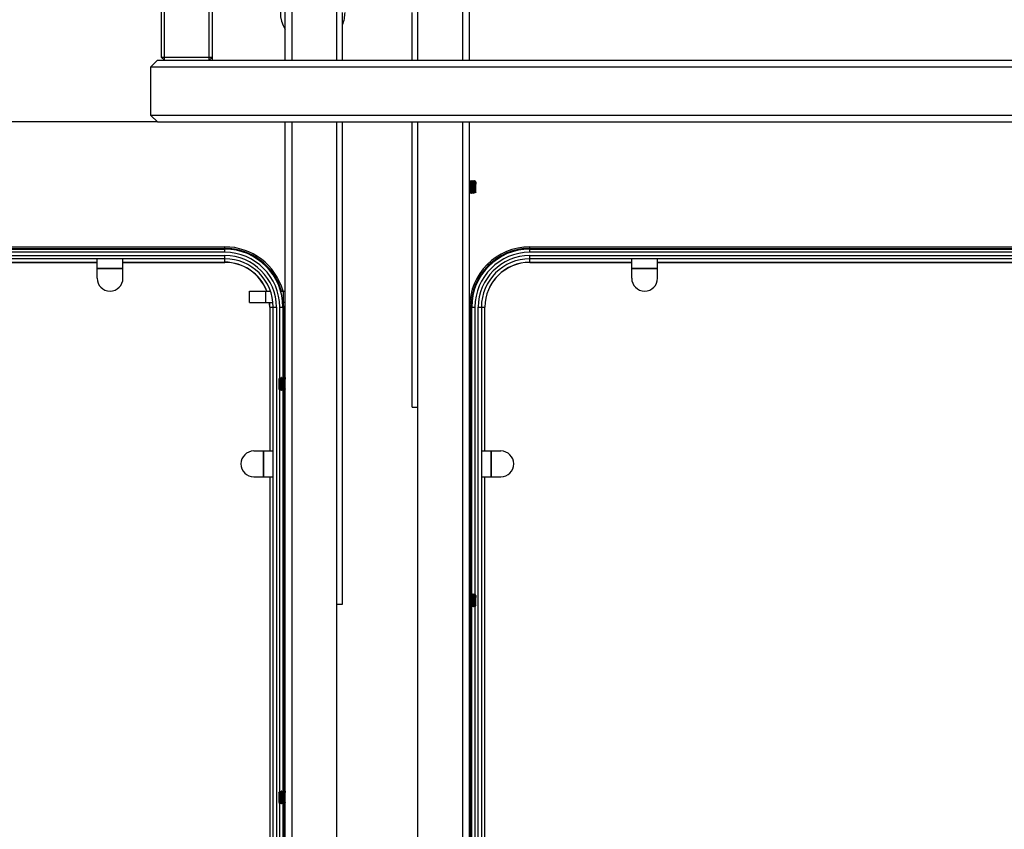
# Model space of a CAD drawing. Units: millimetres. Extents: x 0 to 332063, y -30 to 9598.
# Drawn here: x 720 to 1025, y 1834 to 2084 of the extents above; entities that cross this region are included whole.
import ezdxf
from ezdxf.enums import TextEntityAlignment as Align

# ---------------------------------------------------------------- set-up
doc = ezdxf.new("R2010")
doc.units = ezdxf.units.MM
doc.header["$LTSCALE"] = 61.468
doc.linetypes.add('DOT', pattern=[0.2, 0.1, -0.1])
doc.layers.get('0').update_dxf_attribs({"linetype": 'CONTINUOUS'})
doc.layers.add('______ISO_', color=7, linetype='CONTINUOUS')
doc.layers.add('____ISO_', color=7, linetype='CONTINUOUS')
doc.styles.add('TEXTSTYLE_2', font='bluprnt.ttf')
doc.dimstyles.new('DIMSTYLE_1', dxfattribs={"dimtxt": 34, "dimasz": 0.1875, "dimexe": 0.125, "dimexo": 0.0625, "dimgap": 17, "dimtad": 0, "dimtih": 1, "dimtoh": 1, "dimdec": 3, "dimdsep": 46, "dimtxsty": 'TEXTSTYLE_2', "dimblk": '_FILLED', "dimblk1": '_FILLED', "dimblk2": '_FILLED', "dimcen": 0.09, "dimadec": 3, "dimazin": 2, "dimtfac": 1, "dimtdec": 3, "dimtofl": 0, "dimtmove": 0, "dimatfit": 3, "dimldrblk": '_FILLED', "dimfxl": 0, "dimtolj": 1, "dimarcsym": 0})

# ---------------------------------------------------------------- blocks, each defined once
blk = doc.blocks.new('_FILLED')
at = {"color": 0, "linetype": 'ByBlock'}
blk.add_solid([(0, 0), (-1, 0.2), (-1, -0.2)], dxfattribs=at)
blk = doc.blocks.new('*D5')
at = {"layer": '____ISO_', "color": 7, "linetype": 'Continuous'}
for p, q in [((462.04, 2052.83), (462.04, 2112.36)), ((762.51, 2052.83), (461.91, 2052.83)), ((520.36, 2014.13), (461.91, 2014.13)), ((462.04, 2014.13), (462.04, 2013.63))]:
    blk.add_line(p, q, dxfattribs=at)
at = {"layer": '____ISO_', "color": 7, "linetype": 'Continuous', "xscale": 0.1875, "yscale": 0.1875, "zscale": 0.1875}
for p, rotation in [((462.04, 2052.83), 270), ((462.04, 2014.13), 90)]:
    blk.add_blockref('_FILLED', p, dxfattribs=dict(at, rotation=rotation))
at = {"layer": '____ISO_', "color": 7, "linetype": 'Continuous', "style": 'TEXTSTYLE_2'}
blk.add_text('1.52 [38.7]', height=34, dxfattribs=at).set_placement((462.29, 2095.36), (836.29, 2095.36), align=Align.FIT)

msp = doc.modelspace()

# ---------------------------------------------------------------- linework, layer by layer
at = {"layer": '______ISO_', "color": 7, "linetype": 'Continuous'}
for p, q in [((857.0221, 2155.6754), (857.0221, 2071.8754)), ((804.2221, 2094.6754), (804.2221, 2071.8754)), ((804.2221, 2052.8254), (804.2221, 1605.3625)), ((857.0221, 2052.8254), (857.0221, 1666.3625)), ((783.4221, 2012.4254), (783.4221, 2014.1254)), ((877.8221, 2012.4254), (877.8221, 2014.1254)), ((783.4221, 2012.4254), (520.4221, 2012.4254)), ((520.4221, 2011.4254), (783.4221, 2011.4254)), ((783.4221, 2009.3254), (783.4221, 2011.4254)), ((1140.8221, 2012.4254), (877.8221, 2012.4254)), ((877.8221, 2009.3254), (877.8221, 2011.4254)), ((877.8221, 2011.4254), (1140.8221, 2011.4254)), ((751.9221, 2007.4154), (743.9221, 2007.4154)), ((917.3221, 2007.4154), (909.3221, 2007.4154)), ((796.1526, 1996.9254), (796.1526, 2000.4254)), ((801.6316, 1996.9254), (801.6316, 2000.4254)), ((797.3221, 1995.4254), (799.4221, 1995.4254)), ((799.4221, 1995.4254), (799.4221, 1610.4254)), ((800.4221, 1973.5423), (800.4221, 1995.4254)), ((800.4221, 1995.4254), (802.1221, 1995.4254)), ((859.1221, 1995.4254), (860.8221, 1995.4254)), ((860.8221, 1995.4254), (860.8221, 1906.5423)), ((861.8221, 1667.6754), (861.8221, 1995.4254)), ((861.8221, 1995.4254), (863.9221, 1995.4254)), ((800.4221, 1845.5423), (800.4221, 1969.9466)), ((795.4121, 1942.9254), (795.4121, 1950.9254)), ((865.8321, 1950.9254), (865.8321, 1942.9254)), ((860.8221, 1902.9466), (860.8221, 1810.5423)), ((800.4221, 1749.5423), (800.4221, 1841.9466))]:
    msp.add_line(p, q, dxfattribs=at)
for centre, radius, start, end in [((783.4221, 1995.4254), 17, 0, 90), ((783.4221, 1995.4254), 16, 0, 90), ((877.8221, 1995.4254), 17, 90, 180), ((877.8221, 1995.4254), 16, 90, 180)]:
    msp.add_arc(centre, radius, start, end, dxfattribs=at)
at = {"layer": '____ISO_', "color": 7, "linetype": 'Continuous'}
for p, q in [((764.7471, 2071.8754), (764.7471, 2681.4754)), ((778.6221, 2071.8754), (778.6221, 2681.4754)), ((779.6221, 2071.8754), (779.6221, 2681.4754)), ((763.7471, 2680.4754), (763.7471, 2072.8754)), ((859.1221, 2071.8754), (859.1221, 2155.6754)), ((843.1221, 2071.8754), (843.1221, 2152.6754)), ((802.1221, 2071.8754), (802.1221, 2094.6754)), ((818.1221, 2071.8754), (818.1221, 2091.6754)), ((819.8588, 2071.8754), (819.8588, 2086.6754)), ((841.3855, 2071.8754), (841.3855, 2086.6754)), ((762.5721, 2071.8754), (760.5721, 2069.8754)), ((762.5721, 2071.8754), (1825.3721, 2071.8754)), ((763.7471, 2072.8754), (779.6221, 2072.8754)), ((764.7471, 2071.8754), (763.7471, 2072.8754)), ((779.6221, 2072.8754), (778.6221, 2071.8754)), ((760.5721, 2054.8254), (760.5721, 2069.8754)), ((760.5721, 2069.8754), (1827.3721, 2069.8754)), ((1827.3721, 2054.8254), (760.5721, 2054.8254)), ((760.5721, 2054.8254), (762.5721, 2052.8254)), ((762.5721, 2052.8254), (1825.3721, 2052.8254)), ((802.1221, 1603.1754), (802.1221, 2052.8254)), ((818.1221, 1606.6413), (818.1221, 2052.8254)), ((819.8588, 1903.5004), (819.8588, 2052.8254)), ((841.3855, 1964.5004), (841.3855, 2052.8254)), ((843.1221, 1667.6413), (843.1221, 2052.8254)), ((859.1221, 1664.1754), (859.1221, 2052.8254)), ((859.1221, 2034.6114), (859.1562, 2034.6703)), ((859.1621, 2034.6754), (859.1821, 2034.6754)), ((859.188, 2034.6703), (859.4397, 2034.2359)), ((859.4321, 2034.2489), (859.6762, 2034.6703)), ((859.6821, 2034.6754), (859.7021, 2034.6754)), ((859.708, 2034.6703), (859.9597, 2034.2359)), ((859.9521, 2034.2489), (860.1962, 2034.6703)), ((860.2021, 2034.6754), (860.2221, 2034.6754)), ((860.228, 2034.6703), (860.4797, 2034.2359)), ((860.4721, 2034.2489), (860.7162, 2034.6703)), ((860.7221, 2034.6754), (860.7421, 2034.6754)), ((860.748, 2034.6703), (860.9997, 2034.2359)), ((860.8221, 2033.8115), (860.8221, 2033.3846)), ((861.0721, 2033.5656), (860.8221, 2033.8115)), ((860.9921, 2034.2489), (861.0285, 2034.3117)), ((861.1221, 2034.1558), (861.0321, 2034.3117)), ((861.1221, 2031.195), (861.1221, 2034.1558)), ((859.1721, 2031.1019), (859.1221, 2031.0156)), ((859.4162, 2030.6805), (859.1646, 2031.1149)), ((859.4221, 2030.6754), (859.4421, 2030.6754)), ((859.6921, 2031.1019), (859.448, 2030.6805)), ((859.9362, 2030.6805), (859.6846, 2031.1149)), ((859.9421, 2030.6754), (859.9621, 2030.6754)), ((860.2121, 2031.1019), (859.968, 2030.6805)), ((860.4562, 2030.6805), (860.2046, 2031.1149)), ((860.4621, 2030.6754), (860.4821, 2030.6754)), ((860.7321, 2031.1019), (860.488, 2030.6805)), ((860.899, 2030.814), (860.7246, 2031.1149)), ((861.1221, 2031.195), (860.9021, 2030.814)), ((520.4221, 2014.1254), (783.4221, 2014.1254)), ((520.4221, 2013.6592), (783.4221, 2013.6592)), ((520.4221, 2013.4254), (783.4221, 2013.4254)), ((877.8221, 2014.1254), (1140.8221, 2014.1254)), ((877.8221, 2013.6592), (1140.8221, 2013.6592)), ((877.8221, 2013.4254), (1140.8221, 2013.4254)), ((783.4221, 2010.4254), (520.4221, 2010.4254)), ((743.9221, 2004.4254), (743.9221, 2010.4254)), ((751.9221, 2004.4254), (751.9221, 2010.4254)), ((1140.8221, 2010.4254), (877.8221, 2010.4254)), ((909.3221, 2004.4254), (909.3221, 2010.4254)), ((917.3221, 2004.4254), (917.3221, 2010.4254)), ((559.9221, 2009.3806), (743.9221, 2009.3806)), ((559.9221, 2009.3254), (743.9221, 2009.3254)), ((743.9221, 2007.4254), (751.9221, 2007.4254)), ((751.9221, 2009.3806), (783.4221, 2009.3806)), ((751.9221, 2009.3254), (783.4221, 2009.3254)), ((877.8221, 2009.3806), (909.3221, 2009.3806)), ((877.8221, 2009.3254), (909.3221, 2009.3254)), ((909.3221, 2007.4254), (917.3221, 2007.4254)), ((917.3221, 2009.3806), (1101.3221, 2009.3806)), ((917.3221, 2009.3254), (1101.3221, 2009.3254)), ((791.126, 1996.9254), (791.126, 2000.4254)), ((791.126, 2000.4254), (797.5643, 2000.4254)), ((796.126, 1996.9254), (796.126, 2000.4254)), ((800.7137, 2000.4254), (802.1221, 2000.4254)), ((791.126, 1996.9254), (798.3469, 1996.9254)), ((797.3221, 1995.4254), (797.3221, 1950.9254)), ((797.3774, 1995.4254), (797.3774, 1950.9254)), ((798.4221, 1610.4254), (798.4221, 1995.4254)), ((802.1221, 1996.9254), (801.3595, 1996.9254)), ((801.4221, 1995.4254), (801.4221, 1973.4733)), ((801.6559, 1995.4254), (801.6559, 1973.5185)), ((859.5883, 1906.5185), (859.5883, 1995.4254)), ((859.8221, 1906.4733), (859.8221, 1995.4254)), ((862.8221, 1995.4254), (862.8221, 1667.6754)), ((863.8669, 1950.9254), (863.8669, 1995.4254)), ((863.9221, 1950.9254), (863.9221, 1995.4254)), ((800.1221, 1973.1558), (800.2121, 1973.3117)), ((800.1221, 1973.1558), (800.1221, 1970.195)), ((800.2157, 1973.3117), (800.2597, 1973.2359)), ((800.2521, 1973.2489), (800.4962, 1973.6703)), ((800.5221, 1973.6754), (800.5021, 1973.6754)), ((800.528, 1973.6703), (800.7797, 1973.2359)), ((800.7721, 1973.2489), (801.0162, 1973.6703)), ((801.0421, 1973.6754), (801.0221, 1973.6754)), ((801.048, 1973.6703), (801.2997, 1973.2359)), ((801.2921, 1973.2489), (801.5362, 1973.6703)), ((801.5621, 1973.6754), (801.5421, 1973.6754)), ((801.568, 1973.6703), (801.8197, 1973.2359)), ((801.8121, 1973.2489), (802.0562, 1973.6703)), ((802.0821, 1973.6754), (802.0621, 1973.6754)), ((802.088, 1973.6703), (802.1221, 1973.6114)), ((800.1221, 1970.195), (800.3421, 1969.814)), ((800.5121, 1970.1019), (800.3453, 1969.814)), ((800.7562, 1969.6805), (800.5046, 1970.1149)), ((800.7821, 1969.6754), (800.7621, 1969.6754)), ((801.0321, 1970.1019), (800.788, 1969.6805)), ((801.2762, 1969.6805), (801.0246, 1970.1149)), ((801.3021, 1969.6754), (801.2821, 1969.6754)), ((801.5521, 1970.1019), (801.308, 1969.6805)), ((801.4221, 1969.8776), (801.4221, 1845.4733)), ((801.7962, 1969.6805), (801.5446, 1970.1149)), ((801.6559, 1969.9228), (801.6559, 1845.5185)), ((801.8221, 1969.6754), (801.8021, 1969.6754)), ((802.0721, 1970.1019), (801.828, 1969.6805)), ((802.1221, 1970.0156), (802.0646, 1970.1149)), ((841.3855, 1964.5004), (843.1221, 1964.5004)), ((792.4221, 1950.9254), (798.4221, 1950.9254)), ((795.4221, 1950.9254), (795.4221, 1942.9254)), ((862.8221, 1950.9254), (868.8221, 1950.9254)), ((865.8221, 1942.9254), (865.8221, 1950.9254)), ((792.4221, 1942.9254), (798.4221, 1942.9254)), ((797.3221, 1942.9254), (797.3221, 1666.4254)), ((797.3774, 1942.9254), (797.3774, 1666.4254)), ((862.8221, 1942.9254), (868.8221, 1942.9254)), ((863.8669, 1727.4254), (863.8669, 1942.9254)), ((863.9221, 1727.4254), (863.9221, 1942.9254)), ((859.1221, 1906.6114), (859.1562, 1906.6703)), ((859.1621, 1906.6754), (859.1821, 1906.6754)), ((859.188, 1906.6703), (859.4397, 1906.2359)), ((859.4321, 1906.2489), (859.6762, 1906.6703)), ((859.6821, 1906.6754), (859.7021, 1906.6754)), ((859.708, 1906.6703), (859.9597, 1906.2359)), ((859.9521, 1906.2489), (860.1962, 1906.6703)), ((860.2021, 1906.6754), (860.2221, 1906.6754)), ((860.228, 1906.6703), (860.4797, 1906.2359)), ((860.4721, 1906.2489), (860.7162, 1906.6703)), ((860.7221, 1906.6754), (860.7421, 1906.6754)), ((860.748, 1906.6703), (860.9997, 1906.2359)), ((860.8221, 1905.8115), (860.8221, 1905.3846)), ((861.0721, 1905.5656), (860.8221, 1905.8115)), ((860.9921, 1906.2489), (861.0285, 1906.3117)), ((861.1221, 1906.1558), (861.0321, 1906.3117)), ((861.1221, 1903.195), (861.1221, 1906.1558)), ((818.1221, 1903.5004), (819.8588, 1903.5004)), ((859.1721, 1903.1019), (859.1221, 1903.0156)), ((859.4162, 1902.6805), (859.1646, 1903.1149)), ((859.4221, 1902.6754), (859.4421, 1902.6754)), ((859.6921, 1903.1019), (859.448, 1902.6805)), ((859.5883, 1810.5185), (859.5883, 1902.9228)), ((859.9362, 1902.6805), (859.6846, 1903.1149)), ((859.8221, 1810.4733), (859.8221, 1902.8776)), ((859.9421, 1902.6754), (859.9621, 1902.6754)), ((860.2121, 1903.1019), (859.968, 1902.6805)), ((860.4562, 1902.6805), (860.2046, 1903.1149)), ((860.4621, 1902.6754), (860.4821, 1902.6754)), ((860.7321, 1903.1019), (860.488, 1902.6805)), ((860.899, 1902.814), (860.7246, 1903.1149)), ((861.1221, 1903.195), (860.9021, 1902.814)), ((800.1221, 1845.1558), (800.2121, 1845.3117)), ((800.1221, 1845.1558), (800.1221, 1842.195)), ((800.2157, 1845.3117), (800.2597, 1845.2359)), ((800.2521, 1845.2489), (800.4962, 1845.6703)), ((800.5221, 1845.6754), (800.5021, 1845.6754)), ((800.528, 1845.6703), (800.7797, 1845.2359)), ((800.7721, 1845.2489), (801.0162, 1845.6703)), ((801.0421, 1845.6754), (801.0221, 1845.6754)), ((801.048, 1845.6703), (801.2997, 1845.2359)), ((801.2921, 1845.2489), (801.5362, 1845.6703)), ((801.5621, 1845.6754), (801.5421, 1845.6754)), ((801.568, 1845.6703), (801.8197, 1845.2359)), ((801.8121, 1845.2489), (802.0562, 1845.6703)), ((802.0821, 1845.6754), (802.0621, 1845.6754)), ((802.088, 1845.6703), (802.1221, 1845.6114)), ((800.1221, 1842.195), (800.3421, 1841.814)), ((800.5121, 1842.1019), (800.3453, 1841.814)), ((800.7562, 1841.6805), (800.5046, 1842.1149)), ((800.7821, 1841.6754), (800.7621, 1841.6754)), ((801.0321, 1842.1019), (800.788, 1841.6805)), ((801.2762, 1841.6805), (801.0246, 1842.1149)), ((801.3021, 1841.6754), (801.2821, 1841.6754)), ((801.5521, 1842.1019), (801.308, 1841.6805)), ((801.4221, 1841.8776), (801.4221, 1749.4733)), ((801.7962, 1841.6805), (801.5446, 1842.1149)), ((801.6559, 1841.9228), (801.6559, 1749.5185)), ((801.8221, 1841.6754), (801.8021, 1841.6754)), ((802.0721, 1842.1019), (801.828, 1841.6805)), ((802.1221, 1842.0156), (802.0646, 1842.1149))]:
    msp.add_line(p, q, dxfattribs=at)
at = {"layer": '____ISO_', "color": 7, "linetype": 'DOT'}
for p, q in [((764.7471, 2071.8754), (764.7471, 2681.4754)), ((778.6221, 2071.8754), (778.6221, 2681.4754)), ((779.6221, 2071.8754), (779.6221, 2681.4754)), ((763.7471, 2680.4754), (763.7471, 2072.8754)), ((762.5721, 2071.8754), (760.5721, 2069.8754)), ((762.5721, 2071.8754), (1825.3721, 2071.8754)), ((763.7471, 2072.8754), (779.6221, 2072.8754)), ((764.7471, 2071.8754), (763.7471, 2072.8754)), ((779.6221, 2072.8754), (778.6221, 2071.8754)), ((760.5721, 2054.8254), (760.5721, 2069.8754)), ((760.5721, 2069.8754), (1827.3721, 2069.8754)), ((1827.3721, 2054.8254), (760.5721, 2054.8254)), ((760.5721, 2054.8254), (762.5721, 2052.8254)), ((762.5721, 2052.8254), (1825.3721, 2052.8254))]:
    msp.add_line(p, q, dxfattribs=at)
at = {"layer": '____ISO_', "color": 7, "linetype": 'Continuous'}
for centre, radius, start, end in [((810.6221, 2086.6754), 10, 148.211669, 211.788331), ((810.6221, 2086.6754), 10, 337.467975, 360), ((783.4221, 1995.4254), 18.7, 15.508402, 90), ((783.4221, 1995.4254), 18.2338, 15.91529, 90), ((783.4221, 1995.4254), 18, 0, 90), ((877.8221, 1995.4254), 18.7, 90, 180), ((877.8221, 1995.4254), 18.2338, 90, 180), ((877.8221, 1995.4254), 18, 90, 180), ((783.4221, 1995.4254), 15, 0, 90), ((877.8221, 1995.4254), 15, 90, 180), ((783.4221, 1995.4254), 13.9552, 20.995136, 90), ((783.4221, 1995.4254), 13.9, 21.082524, 90), ((877.8221, 1995.4254), 13.9552, 90, 180), ((877.8221, 1995.4254), 13.9, 90, 180), ((747.9221, 2004.4254), 4, 180, 360), ((913.3221, 2004.4254), 4, 180, 360), ((783.4221, 1995.4254), 13.9, 0, 6.195062), ((783.4221, 1995.4254), 13.9552, 0, 6.17045), ((783.4221, 1995.4254), 18.2338, 0, 4.718756), ((783.4221, 1995.4254), 18.7, 0, 4.600861), ((792.4221, 1946.9254), 4, 90, 270), ((868.8221, 1946.9254), 4, 270, 90)]:
    msp.add_arc(centre, radius, start, end, dxfattribs=at)
for points, knots in [([(859.1562, 2034.6629), (859.1682, 2034.6855), (859.1802, 2034.6478), (859.1922, 2034.5446), (859.2234, 2034.2768), (859.2545, 2033.5818), (859.2857, 2032.8314), (859.3177, 2032.0602), (859.3497, 2031.2725), (859.3817, 2030.9094), (859.3952, 2030.7565), (859.4086, 2030.6825), (859.4221, 2030.684)], [-26.77508796, -26.77508796, -26.77508796, -26.77508796, -26.339809, -26.339809, -26.339809, -25.21083525, -25.21083525, -25.21083525, -24.05051285, -24.05051285, -24.05051285, -23.5619449, -23.5619449, -23.5619449, -23.5619449]), ([(859.448, 2030.6888), (859.4344, 2030.664), (859.4208, 2030.7161), (859.4072, 2030.8509), (859.3758, 2031.1621), (859.3443, 2031.8973), (859.3129, 2032.657), (859.2815, 2033.4155), (859.2501, 2034.1584), (859.2187, 2034.483), (859.2065, 2034.6092), (859.1943, 2034.6696), (859.1821, 2034.6678)], [17.20720919, 17.20720919, 17.20720919, 17.20720919, 17.70083482, 17.70083482, 17.70083482, 18.84034942, 18.84034942, 18.84034942, 19.97811474, 19.97811474, 19.97811474, 20.42035225, 20.42035225, 20.42035225, 20.42035225]), ([(859.6846, 2031.1188), (859.6774, 2031.1293), (859.6703, 2031.1571), (859.6632, 2031.2035), (859.6295, 2031.4221), (859.5958, 2032.0375), (859.5621, 2032.6749), (859.5285, 2033.3111), (859.4949, 2033.9257), (859.4613, 2034.1457), (859.4541, 2034.193), (859.4469, 2034.2214), (859.4397, 2034.232)], [17.36998411, 17.36998411, 17.36998411, 17.36998411, 17.62884415, 17.62884415, 17.62884415, 18.84925739, 18.84925739, 18.84925739, 20.06727406, 20.06727406, 20.06727406, 20.32912773, 20.32912773, 20.32912773, 20.32912773]), ([(859.6762, 2034.6692), (859.7045, 2034.7124), (859.7328, 2034.3899), (859.7611, 2033.8322), (859.7924, 2033.2141), (859.8238, 2032.3396), (859.8551, 2031.682), (859.8841, 2031.0739), (859.9131, 2030.6804), (859.9421, 2030.676)], [-20.49190265, -20.49190265, -20.49190265, -20.49190265, -19.46630792, -19.46630792, -19.46630792, -18.3297666, -18.3297666, -18.3297666, -17.27875959, -17.27875959, -17.27875959, -17.27875959]), ([(859.968, 2030.6814), (859.9391, 2030.6368), (859.9101, 2030.9781), (859.8811, 2031.5589), (859.8494, 2032.1947), (859.8177, 2033.0827), (859.786, 2033.7331), (859.758, 2034.3066), (859.7301, 2034.6679), (859.7021, 2034.674)], [10.92402388, 10.92402388, 10.92402388, 10.92402388, 11.97407075, 11.97407075, 11.97407075, 13.1236041, 13.1236041, 13.1236041, 14.13716694, 14.13716694, 14.13716694, 14.13716694]), ([(860.2046, 2031.1223), (860.1935, 2031.1387), (860.1825, 2031.1952), (860.1715, 2031.2938), (860.1374, 2031.598), (860.1034, 2032.2799), (860.0693, 2032.9168), (860.0354, 2033.5522), (860.0014, 2034.0973), (859.9674, 2034.2156), (859.9648, 2034.2247), (859.9623, 2034.2311), (859.9597, 2034.2352)], [11.0867988, 11.0867988, 11.0867988, 11.0867988, 11.48698803, 11.48698803, 11.48698803, 12.72104224, 12.72104224, 12.72104224, 13.95213916, 13.95213916, 13.95213916, 14.04594243, 14.04594243, 14.04594243, 14.04594243]), ([(860.1962, 2034.6621), (860.2091, 2034.6861), (860.2221, 2034.6405), (860.235, 2034.5193), (860.2665, 2034.2247), (860.298, 2033.5002), (860.3294, 2032.7401), (860.3607, 2031.9845), (860.392, 2031.2333), (860.4233, 2030.8915), (860.4362, 2030.7501), (860.4492, 2030.6817), (860.4621, 2030.6832)], [-14.20871735, -14.20871735, -14.20871735, -14.20871735, -13.73944666, -13.73944666, -13.73944666, -12.59871376, -12.59871376, -12.59871376, -11.46472355, -11.46472355, -11.46472355, -10.99557429, -10.99557429, -10.99557429, -10.99557429]), ([(860.488, 2030.6885), (860.4746, 2030.664), (860.4611, 2030.7146), (860.4477, 2030.846), (860.4165, 2031.1503), (860.3854, 2031.872), (860.3542, 2032.6247), (860.3231, 2033.377), (860.2919, 2034.1219), (860.2608, 2034.4609), (860.2479, 2034.6013), (860.235, 2034.6692), (860.2221, 2034.6677)], [4.64083857, 4.64083857, 4.64083857, 4.64083857, 5.12842652, 5.12842652, 5.12842652, 6.25784101, 6.25784101, 6.25784101, 7.3866319, 7.3866319, 7.3866319, 7.85398163, 7.85398163, 7.85398163, 7.85398163]), ([(860.7246, 2031.1232), (860.7074, 2031.1532), (860.6902, 2031.278), (860.6731, 2031.4909), (860.6399, 2031.9024), (860.6067, 2032.6161), (860.5735, 2033.2073), (860.5422, 2033.7641), (860.5109, 2034.1781), (860.4797, 2034.2355)], [4.8036135, 4.8036135, 4.8036135, 4.8036135, 5.42611897, 5.42611897, 5.42611897, 6.62951182, 6.62951182, 6.62951182, 7.76275712, 7.76275712, 7.76275712, 7.76275712]), ([(860.7162, 2034.6688), (860.7436, 2034.7101), (860.7711, 2034.4112), (860.7985, 2033.8828), (860.8064, 2033.731), (860.8142, 2033.5627), (860.8221, 2033.3846)], [-7.92553204, -7.92553204, -7.92553204, -7.92553204, -6.93130257, -6.93130257, -6.93130257, -6.64567677, -6.64567677, -6.64567677, -6.64567677]), ([(860.8221, 2033.3846), (860.8275, 2033.1397), (860.8328, 2032.8811), (860.8436, 2032.3687), (860.8489, 2032.1198), (860.8597, 2031.6646), (860.865, 2031.4621), (860.8758, 2031.1298), (860.8811, 2031.0022), (860.8917, 2030.8409), (860.8969, 2030.8049), (860.9021, 2030.814)], [0, 0, 0, 0, 0.077583363, 0.077583363, 0.154100295, 0.154100295, 0.229550499, 0.229550499, 0.303933676, 0.303933676, 0.375084374, 0.375084374, 0.375084374, 0.375084374]), ([(861.0285, 2034.3117), (861.0295, 2034.3133), (861.0304, 2034.3137), (861.0367, 2034.3075), (861.042, 2034.2614), (861.0515, 2034.1121), (861.0556, 2034.0265), (861.0639, 2033.8191), (861.068, 2033.699), (861.0721, 2033.5656)], [0.914065111, 0.914065111, 0.914065111, 0.914065111, 0.925314764, 0.925314764, 0.989010364, 0.989010364, 1.03710509, 1.03710509, 1.084566431, 1.084566431, 1.084566431, 1.084566431]), ([(859.1646, 2031.1152), (859.1631, 2031.1176), (859.1615, 2031.1209), (859.16, 2031.1251), (859.1474, 2031.1599), (859.1348, 2031.2542), (859.1221, 2031.3915)], [23.653169417, 23.653169417, 23.653169417, 23.653169417, 23.707988874, 23.707988874, 23.707988874, 24.166097335, 24.166097335, 24.166097335, 24.166097335]), ([(800.3453, 1969.814), (800.3441, 1969.8119), (800.3429, 1969.8122), (800.3363, 1969.827), (800.331, 1969.8855), (800.3202, 1970.0885), (800.3149, 1970.2299), (800.3041, 1970.5763), (800.2988, 1970.7771), (800.288, 1971.2113), (800.2827, 1971.44), (800.2719, 1971.8949), (800.2666, 1972.1169), (800.2558, 1972.5247), (800.2505, 1972.7072), (800.2398, 1973.009), (800.2344, 1973.1264), (800.2237, 1973.281), (800.2183, 1973.3181), (800.2126, 1973.3125), (800.2124, 1973.3121), (800.2121, 1973.3117)], [0.360733073, 0.360733073, 0.360733073, 0.360733073, 0.377249522, 0.377249522, 0.449497731, 0.449497731, 0.520677991, 0.520677991, 0.590789989, 0.590789989, 0.659833406, 0.659833406, 0.727807921, 0.727807921, 0.794713206, 0.794713206, 0.860548932, 0.860548932, 0.925314764, 0.925314764, 0.928433631, 0.928433631, 0.928433631, 0.928433631]), ([(800.2597, 1973.2344), (800.2638, 1973.2281), (800.2679, 1973.2159), (800.272, 1973.1974), (800.3053, 1973.0476), (800.3385, 1972.4953), (800.3718, 1971.8703), (800.405, 1971.2458), (800.4383, 1970.5896), (800.4715, 1970.2932), (800.4825, 1970.1949), (800.4936, 1970.1383), (800.5046, 1970.1215)], [1.66202084, 1.66202084, 1.66202084, 1.66202084, 1.81095059, 1.81095059, 1.81095059, 3.0168619, 3.0168619, 3.0168619, 4.22191014, 4.22191014, 4.22191014, 4.62116447, 4.62116447, 4.62116447, 4.62116447]), ([(800.4962, 1973.6668), (800.5027, 1973.6798), (800.5093, 1973.6741), (800.5158, 1973.6481), (800.547, 1973.5239), (800.5782, 1972.9426), (800.6095, 1972.2165), (800.6406, 1971.4908), (800.6718, 1970.6576), (800.703, 1970.1639), (800.7227, 1969.8522), (800.7424, 1969.6859), (800.7621, 1969.6826)], [1.49924592, 1.49924592, 1.49924592, 1.49924592, 1.73625167, 1.73625167, 1.73625167, 2.86765094, 2.86765094, 2.86765094, 3.99836951, 3.99836951, 3.99836951, 4.71238898, 4.71238898, 4.71238898, 4.71238898]), ([(800.788, 1969.6874), (800.7679, 1969.6564), (800.7477, 1969.7961), (800.7276, 1970.0946), (800.696, 1970.5613), (800.6645, 1971.3922), (800.633, 1972.1337), (800.6018, 1972.8668), (800.5707, 1973.4746), (800.5395, 1973.6315), (800.5337, 1973.6607), (800.5279, 1973.674), (800.5221, 1973.6725)], [-11.06712469, -11.06712469, -11.06712469, -11.06712469, -10.33620348, -10.33620348, -10.33620348, -9.19357104, -9.19357104, -9.19357104, -8.06382722, -8.06382722, -8.06382722, -7.85398163, -7.85398163, -7.85398163, -7.85398163]), ([(800.7797, 1973.235), (800.8097, 1973.1783), (800.8398, 1972.7974), (800.8699, 1972.2709), (800.903, 1971.6906), (800.9361, 1970.971), (800.9693, 1970.5391), (800.9877, 1970.2987), (801.0061, 1970.1572), (801.0246, 1970.1245)], [7.94520615, 7.94520615, 7.94520615, 7.94520615, 9.03498536, 9.03498536, 9.03498536, 10.23606886, 10.23606886, 10.23606886, 10.90434977, 10.90434977, 10.90434977, 10.90434977]), ([(801.0162, 1973.6635), (801.0363, 1973.6945), (801.0564, 1973.5555), (801.0765, 1973.2584), (801.1084, 1972.7872), (801.1404, 1971.9419), (801.1723, 1971.1935), (801.2041, 1970.4468), (801.2359, 1969.838), (801.2678, 1969.7054), (801.2726, 1969.6854), (801.2773, 1969.6764), (801.2821, 1969.6776)], [7.78243123, 7.78243123, 7.78243123, 7.78243123, 8.51148668, 8.51148668, 8.51148668, 9.66810529, 9.66810529, 9.66810529, 10.82226858, 10.82226858, 10.82226858, 10.99557429, 10.99557429, 10.99557429, 10.99557429]), ([(801.308, 1969.6822), (801.3038, 1969.6739), (801.2996, 1969.6737), (801.2953, 1969.6822), (801.2641, 1969.7442), (801.2329, 1970.2689), (801.2017, 1970.9749), (801.1693, 1971.7102), (801.1368, 1972.6015), (801.1043, 1973.1373), (801.0836, 1973.479), (801.0628, 1973.664), (801.0421, 1973.6682)], [-17.35031, -17.35031, -17.35031, -17.35031, -17.19636539, -17.19636539, -17.19636539, -16.06578941, -16.06578941, -16.06578941, -14.88827533, -14.88827533, -14.88827533, -14.13716694, -14.13716694, -14.13716694, -14.13716694]), ([(801.2997, 1973.2318), (801.3259, 1973.1798), (801.3522, 1972.8939), (801.3785, 1972.4643), (801.4123, 1971.9112), (801.4461, 1971.1588), (801.4799, 1970.6684), (801.5015, 1970.3556), (801.523, 1970.1632), (801.5446, 1970.1223)], [14.22839146, 14.22839146, 14.22839146, 14.22839146, 15.18039587, 15.18039587, 15.18039587, 16.40592687, 16.40592687, 16.40592687, 17.18753508, 17.18753508, 17.18753508, 17.18753508]), ([(801.5362, 1973.6674), (801.5419, 1973.6787), (801.5475, 1973.6758), (801.5532, 1973.6575), (801.5848, 1973.5557), (801.6164, 1972.9819), (801.648, 1972.2506), (801.6795, 1971.5207), (801.7111, 1970.673), (801.7426, 1970.1708), (801.7624, 1969.8549), (801.7823, 1969.6863), (801.8021, 1969.6829)], [14.06561654, 14.06561654, 14.06561654, 14.06561654, 14.27095913, 14.27095913, 14.27095913, 15.41622469, 15.41622469, 15.41622469, 16.55948802, 16.55948802, 16.55948802, 17.27875959, 17.27875959, 17.27875959, 17.27875959]), ([(801.828, 1969.6882), (801.8078, 1969.657), (801.7875, 1969.7981), (801.7672, 1970.1002), (801.7355, 1970.5718), (801.7038, 1971.4096), (801.6722, 1972.1528), (801.6406, 1972.8933), (801.6091, 1973.4999), (801.5775, 1973.6409), (801.5724, 1973.6638), (801.5673, 1973.6743), (801.5621, 1973.673)], [-23.63349531, -23.63349531, -23.63349531, -23.63349531, -22.89806384, -22.89806384, -22.89806384, -21.75011673, -21.75011673, -21.75011673, -20.60631326, -20.60631326, -20.60631326, -20.42035225, -20.42035225, -20.42035225, -20.42035225]), ([(801.8197, 1973.2286), (801.841, 1973.1884), (801.8622, 1973.0007), (801.8835, 1972.6946), (801.917, 1972.2132), (801.9505, 1971.4714), (801.984, 1970.9168), (802.0108, 1970.4715), (802.0377, 1970.1709), (802.0646, 1970.1181)], [20.51157676, 20.51157676, 20.51157676, 20.51157676, 21.28299956, 21.28299956, 21.28299956, 22.4965373, 22.4965373, 22.4965373, 23.47072039, 23.47072039, 23.47072039, 23.47072039]), ([(802.0562, 1973.6637), (802.0773, 1973.6956), (802.0984, 1973.5393), (802.1195, 1973.213), (802.1204, 1973.1997), (802.1213, 1973.1862), (802.1221, 1973.1724)], [20.348801842, 20.348801842, 20.348801842, 20.348801842, 21.114212455, 21.114212455, 21.114212455, 21.145335168, 21.145335168, 21.145335168, 21.145335168]), ([(859.1562, 1906.6629), (859.1682, 1906.6855), (859.1802, 1906.6478), (859.1922, 1906.5446), (859.2234, 1906.2768), (859.2545, 1905.5818), (859.2857, 1904.8314), (859.3177, 1904.0602), (859.3497, 1903.2725), (859.3817, 1902.9094), (859.3952, 1902.7565), (859.4086, 1902.6825), (859.4221, 1902.684)], [-26.77508796, -26.77508796, -26.77508796, -26.77508796, -26.339809, -26.339809, -26.339809, -25.21083525, -25.21083525, -25.21083525, -24.05051285, -24.05051285, -24.05051285, -23.5619449, -23.5619449, -23.5619449, -23.5619449]), ([(859.448, 1902.6888), (859.4344, 1902.664), (859.4208, 1902.7161), (859.4072, 1902.8509), (859.3758, 1903.1621), (859.3443, 1903.8973), (859.3129, 1904.657), (859.2815, 1905.4155), (859.2501, 1906.1584), (859.2187, 1906.483), (859.2065, 1906.6092), (859.1943, 1906.6696), (859.1821, 1906.6678)], [17.20720919, 17.20720919, 17.20720919, 17.20720919, 17.70083482, 17.70083482, 17.70083482, 18.84034942, 18.84034942, 18.84034942, 19.97811474, 19.97811474, 19.97811474, 20.42035225, 20.42035225, 20.42035225, 20.42035225]), ([(859.6846, 1903.1188), (859.6774, 1903.1293), (859.6703, 1903.1571), (859.6632, 1903.2035), (859.6295, 1903.4221), (859.5958, 1904.0375), (859.5621, 1904.6749), (859.5285, 1905.3111), (859.4949, 1905.9257), (859.4613, 1906.1457), (859.4541, 1906.193), (859.4469, 1906.2214), (859.4397, 1906.232)], [17.36998411, 17.36998411, 17.36998411, 17.36998411, 17.62884415, 17.62884415, 17.62884415, 18.84925739, 18.84925739, 18.84925739, 20.06727406, 20.06727406, 20.06727406, 20.32912773, 20.32912773, 20.32912773, 20.32912773]), ([(859.6762, 1906.6692), (859.7045, 1906.7124), (859.7328, 1906.3899), (859.7611, 1905.8322), (859.7924, 1905.2141), (859.8238, 1904.3396), (859.8551, 1903.682), (859.8841, 1903.0739), (859.9131, 1902.6804), (859.9421, 1902.676)], [-20.49190265, -20.49190265, -20.49190265, -20.49190265, -19.46630792, -19.46630792, -19.46630792, -18.3297666, -18.3297666, -18.3297666, -17.27875959, -17.27875959, -17.27875959, -17.27875959]), ([(859.968, 1902.6814), (859.9391, 1902.6368), (859.9101, 1902.9781), (859.8811, 1903.5589), (859.8494, 1904.1947), (859.8177, 1905.0827), (859.786, 1905.7331), (859.758, 1906.3066), (859.7301, 1906.6679), (859.7021, 1906.674)], [10.92402388, 10.92402388, 10.92402388, 10.92402388, 11.97407075, 11.97407075, 11.97407075, 13.1236041, 13.1236041, 13.1236041, 14.13716694, 14.13716694, 14.13716694, 14.13716694]), ([(860.2046, 1903.1223), (860.1935, 1903.1387), (860.1825, 1903.1952), (860.1715, 1903.2938), (860.1374, 1903.598), (860.1034, 1904.2799), (860.0693, 1904.9168), (860.0354, 1905.5522), (860.0014, 1906.0973), (859.9674, 1906.2156), (859.9648, 1906.2247), (859.9623, 1906.2311), (859.9597, 1906.2352)], [11.0867988, 11.0867988, 11.0867988, 11.0867988, 11.48698803, 11.48698803, 11.48698803, 12.72104224, 12.72104224, 12.72104224, 13.95213916, 13.95213916, 13.95213916, 14.04594243, 14.04594243, 14.04594243, 14.04594243]), ([(860.1962, 1906.6621), (860.2091, 1906.6861), (860.2221, 1906.6405), (860.235, 1906.5193), (860.2665, 1906.2247), (860.298, 1905.5002), (860.3294, 1904.7401), (860.3607, 1903.9845), (860.392, 1903.2333), (860.4233, 1902.8915), (860.4362, 1902.7501), (860.4492, 1902.6817), (860.4621, 1902.6832)], [-14.20871735, -14.20871735, -14.20871735, -14.20871735, -13.73944666, -13.73944666, -13.73944666, -12.59871376, -12.59871376, -12.59871376, -11.46472355, -11.46472355, -11.46472355, -10.99557429, -10.99557429, -10.99557429, -10.99557429]), ([(860.488, 1902.6885), (860.4746, 1902.664), (860.4611, 1902.7146), (860.4477, 1902.846), (860.4165, 1903.1503), (860.3854, 1903.872), (860.3542, 1904.6247), (860.3231, 1905.377), (860.2919, 1906.1219), (860.2608, 1906.4609), (860.2479, 1906.6013), (860.235, 1906.6692), (860.2221, 1906.6677)], [4.64083857, 4.64083857, 4.64083857, 4.64083857, 5.12842652, 5.12842652, 5.12842652, 6.25784101, 6.25784101, 6.25784101, 7.3866319, 7.3866319, 7.3866319, 7.85398163, 7.85398163, 7.85398163, 7.85398163]), ([(860.7246, 1903.1232), (860.7074, 1903.1532), (860.6902, 1903.278), (860.6731, 1903.4909), (860.6399, 1903.9024), (860.6067, 1904.6161), (860.5735, 1905.2073), (860.5422, 1905.7641), (860.5109, 1906.1781), (860.4797, 1906.2355)], [4.8036135, 4.8036135, 4.8036135, 4.8036135, 5.42611897, 5.42611897, 5.42611897, 6.62951182, 6.62951182, 6.62951182, 7.76275712, 7.76275712, 7.76275712, 7.76275712]), ([(860.7162, 1906.6688), (860.7436, 1906.7101), (860.7711, 1906.4112), (860.7985, 1905.8828), (860.8064, 1905.731), (860.8142, 1905.5627), (860.8221, 1905.3846)], [-7.92553204, -7.92553204, -7.92553204, -7.92553204, -6.93130257, -6.93130257, -6.93130257, -6.64567677, -6.64567677, -6.64567677, -6.64567677]), ([(860.8221, 1905.3846), (860.8275, 1905.1397), (860.8328, 1904.8811), (860.8436, 1904.3687), (860.8489, 1904.1198), (860.8597, 1903.6646), (860.865, 1903.4621), (860.8758, 1903.1298), (860.8811, 1903.0022), (860.8917, 1902.8409), (860.8969, 1902.8049), (860.9021, 1902.814)], [0, 0, 0, 0, 0.077583363, 0.077583363, 0.154100295, 0.154100295, 0.229550499, 0.229550499, 0.303933676, 0.303933676, 0.375084374, 0.375084374, 0.375084374, 0.375084374]), ([(861.0285, 1906.3117), (861.0295, 1906.3133), (861.0304, 1906.3137), (861.0367, 1906.3075), (861.042, 1906.2614), (861.0515, 1906.1121), (861.0556, 1906.0265), (861.0639, 1905.8191), (861.068, 1905.699), (861.0721, 1905.5656)], [0.914065111, 0.914065111, 0.914065111, 0.914065111, 0.925314764, 0.925314764, 0.989010364, 0.989010364, 1.03710509, 1.03710509, 1.084566431, 1.084566431, 1.084566431, 1.084566431]), ([(859.1646, 1903.1152), (859.1631, 1903.1176), (859.1615, 1903.1209), (859.16, 1903.1251), (859.1474, 1903.1599), (859.1348, 1903.2542), (859.1221, 1903.3915)], [23.653169417, 23.653169417, 23.653169417, 23.653169417, 23.707988874, 23.707988874, 23.707988874, 24.166097335, 24.166097335, 24.166097335, 24.166097335]), ([(800.3453, 1841.814), (800.3441, 1841.8119), (800.3429, 1841.8122), (800.3363, 1841.827), (800.331, 1841.8855), (800.3202, 1842.0885), (800.3149, 1842.2299), (800.3041, 1842.5763), (800.2988, 1842.7771), (800.288, 1843.2113), (800.2827, 1843.44), (800.2719, 1843.8949), (800.2666, 1844.1169), (800.2558, 1844.5247), (800.2505, 1844.7072), (800.2398, 1845.009), (800.2344, 1845.1264), (800.2237, 1845.281), (800.2183, 1845.3181), (800.2126, 1845.3125), (800.2124, 1845.3121), (800.2121, 1845.3117)], [0.360733073, 0.360733073, 0.360733073, 0.360733073, 0.377249522, 0.377249522, 0.449497731, 0.449497731, 0.520677991, 0.520677991, 0.590789989, 0.590789989, 0.659833406, 0.659833406, 0.727807921, 0.727807921, 0.794713206, 0.794713206, 0.860548932, 0.860548932, 0.925314764, 0.925314764, 0.928433631, 0.928433631, 0.928433631, 0.928433631]), ([(800.2597, 1845.2344), (800.2638, 1845.2281), (800.2679, 1845.2159), (800.272, 1845.1974), (800.3053, 1845.0476), (800.3385, 1844.4953), (800.3718, 1843.8703), (800.405, 1843.2458), (800.4383, 1842.5896), (800.4715, 1842.2932), (800.4825, 1842.1949), (800.4936, 1842.1383), (800.5046, 1842.1215)], [1.66202084, 1.66202084, 1.66202084, 1.66202084, 1.81095059, 1.81095059, 1.81095059, 3.0168619, 3.0168619, 3.0168619, 4.22191014, 4.22191014, 4.22191014, 4.62116447, 4.62116447, 4.62116447, 4.62116447]), ([(800.4962, 1845.6668), (800.5027, 1845.6798), (800.5093, 1845.6741), (800.5158, 1845.6481), (800.547, 1845.5239), (800.5782, 1844.9426), (800.6095, 1844.2165), (800.6406, 1843.4908), (800.6718, 1842.6576), (800.703, 1842.1639), (800.7227, 1841.8522), (800.7424, 1841.6859), (800.7621, 1841.6826)], [1.49924592, 1.49924592, 1.49924592, 1.49924592, 1.73625167, 1.73625167, 1.73625167, 2.86765094, 2.86765094, 2.86765094, 3.99836951, 3.99836951, 3.99836951, 4.71238898, 4.71238898, 4.71238898, 4.71238898]), ([(800.788, 1841.6874), (800.7679, 1841.6564), (800.7477, 1841.7961), (800.7276, 1842.0946), (800.696, 1842.5613), (800.6645, 1843.3922), (800.633, 1844.1337), (800.6018, 1844.8668), (800.5707, 1845.4746), (800.5395, 1845.6315), (800.5337, 1845.6607), (800.5279, 1845.674), (800.5221, 1845.6725)], [-11.06712469, -11.06712469, -11.06712469, -11.06712469, -10.33620348, -10.33620348, -10.33620348, -9.19357104, -9.19357104, -9.19357104, -8.06382722, -8.06382722, -8.06382722, -7.85398163, -7.85398163, -7.85398163, -7.85398163]), ([(800.7797, 1845.235), (800.8097, 1845.1783), (800.8398, 1844.7974), (800.8699, 1844.2709), (800.903, 1843.6906), (800.9361, 1842.971), (800.9693, 1842.5391), (800.9877, 1842.2987), (801.0061, 1842.1572), (801.0246, 1842.1245)], [7.94520615, 7.94520615, 7.94520615, 7.94520615, 9.03498536, 9.03498536, 9.03498536, 10.23606886, 10.23606886, 10.23606886, 10.90434977, 10.90434977, 10.90434977, 10.90434977]), ([(801.0162, 1845.6635), (801.0363, 1845.6945), (801.0564, 1845.5555), (801.0765, 1845.2584), (801.1084, 1844.7872), (801.1404, 1843.9419), (801.1723, 1843.1935), (801.2041, 1842.4468), (801.2359, 1841.838), (801.2678, 1841.7054), (801.2726, 1841.6854), (801.2773, 1841.6764), (801.2821, 1841.6776)], [7.78243123, 7.78243123, 7.78243123, 7.78243123, 8.51148668, 8.51148668, 8.51148668, 9.66810529, 9.66810529, 9.66810529, 10.82226858, 10.82226858, 10.82226858, 10.99557429, 10.99557429, 10.99557429, 10.99557429]), ([(801.308, 1841.6822), (801.3038, 1841.6739), (801.2996, 1841.6737), (801.2953, 1841.6822), (801.2641, 1841.7442), (801.2329, 1842.2689), (801.2017, 1842.9749), (801.1693, 1843.7102), (801.1368, 1844.6015), (801.1043, 1845.1373), (801.0836, 1845.479), (801.0628, 1845.664), (801.0421, 1845.6682)], [-17.35031, -17.35031, -17.35031, -17.35031, -17.19636539, -17.19636539, -17.19636539, -16.06578941, -16.06578941, -16.06578941, -14.88827533, -14.88827533, -14.88827533, -14.13716694, -14.13716694, -14.13716694, -14.13716694]), ([(801.2997, 1845.2318), (801.3259, 1845.1798), (801.3522, 1844.8939), (801.3785, 1844.4643), (801.4123, 1843.9112), (801.4461, 1843.1588), (801.4799, 1842.6684), (801.5015, 1842.3556), (801.523, 1842.1632), (801.5446, 1842.1223)], [14.22839146, 14.22839146, 14.22839146, 14.22839146, 15.18039587, 15.18039587, 15.18039587, 16.40592687, 16.40592687, 16.40592687, 17.18753508, 17.18753508, 17.18753508, 17.18753508]), ([(801.5362, 1845.6674), (801.5419, 1845.6787), (801.5475, 1845.6758), (801.5532, 1845.6575), (801.5848, 1845.5557), (801.6164, 1844.9819), (801.648, 1844.2506), (801.6795, 1843.5207), (801.7111, 1842.673), (801.7426, 1842.1708), (801.7624, 1841.8549), (801.7823, 1841.6863), (801.8021, 1841.6829)], [14.06561654, 14.06561654, 14.06561654, 14.06561654, 14.27095913, 14.27095913, 14.27095913, 15.41622469, 15.41622469, 15.41622469, 16.55948802, 16.55948802, 16.55948802, 17.27875959, 17.27875959, 17.27875959, 17.27875959]), ([(801.828, 1841.6882), (801.8078, 1841.657), (801.7875, 1841.7981), (801.7672, 1842.1002), (801.7355, 1842.5718), (801.7038, 1843.4096), (801.6722, 1844.1528), (801.6406, 1844.8933), (801.6091, 1845.4999), (801.5775, 1845.6409), (801.5724, 1845.6638), (801.5673, 1845.6743), (801.5621, 1845.673)], [-23.63349531, -23.63349531, -23.63349531, -23.63349531, -22.89806384, -22.89806384, -22.89806384, -21.75011673, -21.75011673, -21.75011673, -20.60631326, -20.60631326, -20.60631326, -20.42035225, -20.42035225, -20.42035225, -20.42035225]), ([(801.8197, 1845.2286), (801.841, 1845.1884), (801.8622, 1845.0007), (801.8835, 1844.6946), (801.917, 1844.2132), (801.9505, 1843.4714), (801.984, 1842.9168), (802.0108, 1842.4715), (802.0377, 1842.1709), (802.0646, 1842.1181)], [20.51157676, 20.51157676, 20.51157676, 20.51157676, 21.28299956, 21.28299956, 21.28299956, 22.4965373, 22.4965373, 22.4965373, 23.47072039, 23.47072039, 23.47072039, 23.47072039]), ([(802.0562, 1845.6637), (802.0773, 1845.6956), (802.0984, 1845.5393), (802.1195, 1845.213), (802.1204, 1845.1997), (802.1213, 1845.1862), (802.1221, 1845.1724)], [20.348801842, 20.348801842, 20.348801842, 20.348801842, 21.114212455, 21.114212455, 21.114212455, 21.145335168, 21.145335168, 21.145335168, 21.145335168])]:
    msp.add_open_spline(points, degree=3, knots=knots, dxfattribs=at)
for points in [[(860.8221, 2033.8115), (860.7955, 2034.3419), (860.7688, 2034.6671), (860.7421, 2034.6734)], [(861.0721, 2033.5656), (861.048, 2033.9419), (861.0238, 2034.1836), (860.9997, 2034.2308)], [(802.1221, 1973.4418), (802.1088, 1973.588), (802.0955, 1973.6663), (802.0821, 1973.6691)], [(860.8221, 1905.8115), (860.7955, 1906.3419), (860.7688, 1906.6671), (860.7421, 1906.6734)], [(861.0721, 1905.5656), (861.048, 1905.9419), (861.0238, 1906.1836), (860.9997, 1906.2308)], [(802.1221, 1845.4418), (802.1088, 1845.588), (802.0955, 1845.6663), (802.0821, 1845.6691)]]:
    msp.add_open_spline(points, degree=3, dxfattribs=at)

# ---------------------------------------------------------------- dimensions: what is measured, and where the dimension line sits
dim = msp.add_linear_dim(base=(462.0389, 2014.1254), p1=(762.5721, 2052.8254), p2=(520.4221, 2014.1254), angle=270, text='1.52 [38.7]', dimstyle='DIMSTYLE_1', dxfattribs=at)
dim.commit()
dim.dimension.update_dxf_attribs({"geometry": '*D5', "text_midpoint": (651.4139, 2112.3643), "dimtype": 160})

doc.saveas('drawing.dxf')
